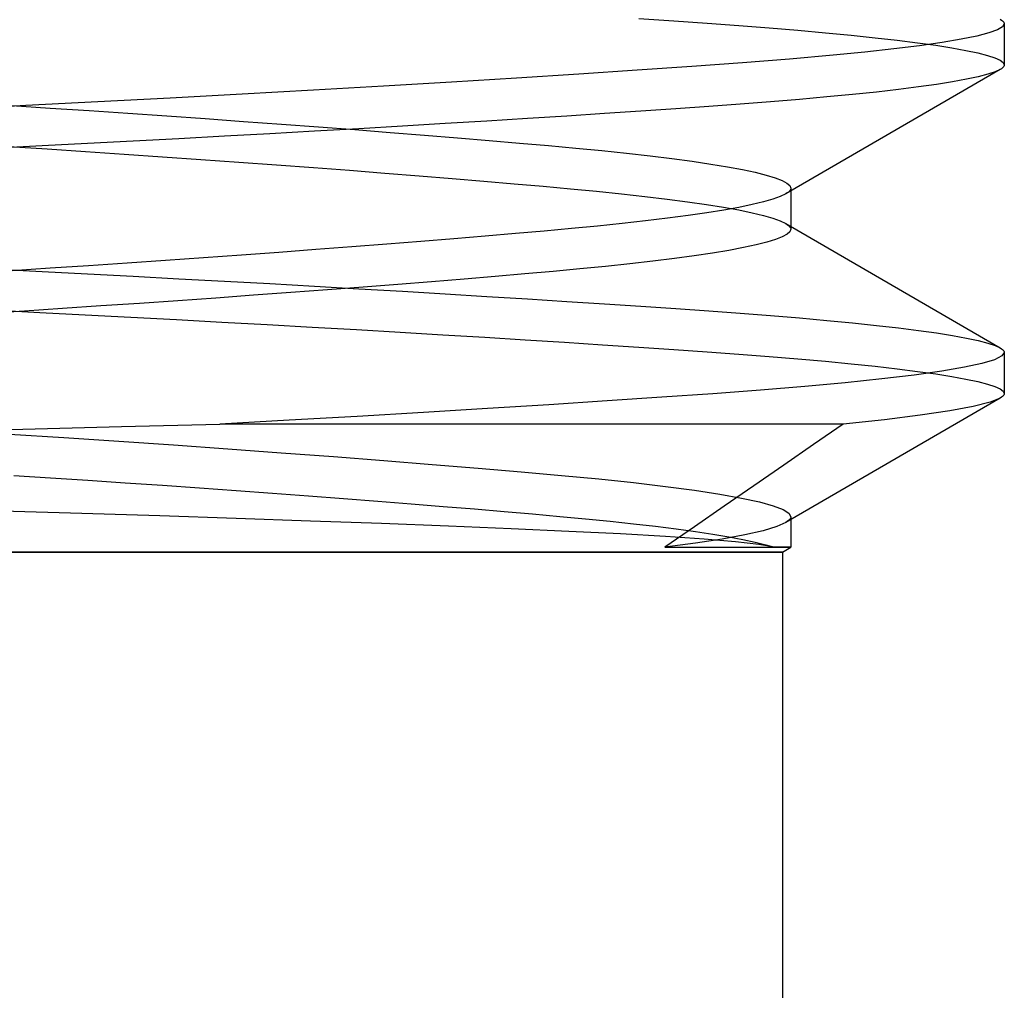
# Model space of a CAD drawing. Units: millimetres. Extents: x -7.4 to 7.4, y 0 to 44.3.
# Drawn here: x 0 to 3, y 29.4 to 32.3 of the extents above; entities that cross this region are included whole.
import ezdxf

# ---------------------------------------------------------------- set-up
doc = ezdxf.new("R2010")
doc.units = ezdxf.units.MM
doc.layers.add('MAIN-1', color=7, linetype='Continuous')
doc.layers.add('MAIN-2', color=7, linetype='Continuous')

msp = doc.modelspace()

# ---------------------------------------------------------------- linework, layer by layer
at = {"layer": 'MAIN-1'}
for p, q in [((2.9879, 32.3464), (2.9916, 32.3441)), ((2.9916, 32.3441), (2.9947, 32.3417)), ((2.9947, 32.3417), (2.997, 32.3394)), ((3, 32.3326), (2.9949, 32.3237)), ((2.997, 32.3394), (2.9987, 32.3372)), ((2.9987, 32.3372), (2.9997, 32.3349)), ((2.9997, 32.3349), (3, 32.3326)), ((3, 32.3326), (3, 32.2076)), ((2.9162, 32.2955), (2.8686, 32.2857)), ((2.9532, 32.3051), (2.9162, 32.2955)), ((2.9793, 32.3145), (2.9532, 32.3051)), ((2.9949, 32.3237), (2.9793, 32.3145)), ((2.742, 32.266), (2.6636, 32.2562)), ((2.8105, 32.2759), (2.742, 32.266)), ((2.8686, 32.2857), (2.8105, 32.2759)), ((2.4789, 32.2368), (2.3468, 32.225)), ((2.5757, 32.2464), (2.4789, 32.2368)), ((2.6636, 32.2562), (2.5757, 32.2464)), ((2.2033, 32.2136), (2.0496, 32.2026)), ((2.3468, 32.225), (2.2033, 32.2136)), ((2.9997, 32.2054), (2.9987, 32.2031)), ((3, 32.2076), (2.9997, 32.2054)), ((1.7053, 32.1795), (1.5162, 32.1675)), ((1.8834, 32.1912), (1.7053, 32.1795)), ((2.0496, 32.2026), (1.8834, 32.1912)), ((2.9879, 32.1939), (2.3349, 31.8149)), ((2.9498, 32.1791), (2.9207, 32.1715)), ((2.9722, 32.1865), (2.9498, 32.1791)), ((2.9879, 32.1939), (2.9722, 32.1865)), ((2.9916, 32.1962), (2.9879, 32.1939)), ((2.9947, 32.1985), (2.9916, 32.1962)), ((2.997, 32.2008), (2.9947, 32.1985)), ((2.9987, 32.2031), (2.997, 32.2008)), ((1.3176, 32.1553), (1.111, 32.143)), ((1.5162, 32.1675), (1.3176, 32.1553)), ((2.7941, 32.1484), (2.739, 32.1406)), ((2.8428, 32.1562), (2.7941, 32.1484)), ((2.8851, 32.1639), (2.8428, 32.1562)), ((2.9207, 32.1715), (2.8851, 32.1639)), ((0.6813, 32.1185), (0.4617, 32.1066)), ((0.8983, 32.1307), (0.6813, 32.1185)), ((1.111, 32.143), (0.8983, 32.1307)), ((2.5379, 32.1176), (2.4598, 32.11)), ((2.6107, 32.1252), (2.5379, 32.1176)), ((2.6778, 32.1329), (2.6107, 32.1252)), ((2.739, 32.1406), (2.6778, 32.1329)), ((0.2416, 32.095), (0.0227, 32.0838)), ((0.4617, 32.1066), (0.2416, 32.095)), ((2.1968, 32.0882), (2.1008, 32.0812)), ((2.2889, 32.0953), (2.1968, 32.0882)), ((2.3767, 32.1026), (2.2889, 32.0953)), ((2.4598, 32.11), (2.3767, 32.1026)), ((0.0227, 32.0838), (-0.1958, 32.0727)), ((1.7837, 32.0596), (1.6685, 32.0521)), ((1.8943, 32.067), (1.7837, 32.0596)), ((2.0001, 32.0742), (1.8943, 32.067)), ((2.1008, 32.0812), (2.0001, 32.0742)), ((1.2988, 32.0291), (1.1689, 32.0214)), ((1.4257, 32.0369), (1.2988, 32.0291)), ((1.549, 32.0445), (1.4257, 32.0369)), ((1.6685, 32.0521), (1.549, 32.0445)), ((0.7649, 31.9982), (0.6271, 31.9906)), ((0.9015, 32.0059), (0.7649, 31.9982)), ((1.0363, 32.0136), (0.9015, 32.0059)), ((1.1689, 32.0214), (1.0363, 32.0136)), ((0.2107, 31.9684), (0.0724, 31.9613)), ((0.3495, 31.9756), (0.2107, 31.9684)), ((0.4884, 31.983), (0.3495, 31.9756)), ((0.6271, 31.9906), (0.4884, 31.983)), ((0.0724, 31.9613), (-0.0651, 31.9544)), ((2.3349, 31.8149), (2.3184, 31.8069)), ((2.3505, 31.8239), (2.3505, 31.7076)), ((2.2673, 31.7906), (2.2328, 31.7824)), ((2.2958, 31.7988), (2.2673, 31.7906)), ((2.3184, 31.8069), (2.2958, 31.7988)), ((2.0947, 31.7574), (2.0377, 31.7491)), ((2.1464, 31.7657), (2.0947, 31.7574)), ((2.1925, 31.774), (2.1464, 31.7657)), ((2.2328, 31.7824), (2.1925, 31.774)), ((1.8375, 31.7249), (1.7621, 31.7171)), ((1.9088, 31.7328), (1.8375, 31.7249)), ((1.9756, 31.7409), (1.9088, 31.7328)), ((2.0377, 31.7491), (1.9756, 31.7409)), ((1.6002, 31.7021), (1.5127, 31.6944)), ((1.6831, 31.7096), (1.6002, 31.7021)), ((1.7621, 31.7171), (1.6831, 31.7096)), ((2.3476, 31.7001), (2.3389, 31.6924)), ((2.3505, 31.7076), (2.3476, 31.7001)), ((2.3495, 31.7169), (2.9879, 31.3464)), ((1.2247, 31.6704), (1.1212, 31.6622)), ((1.3247, 31.6786), (1.2247, 31.6704)), ((1.4208, 31.6866), (1.3247, 31.6786)), ((1.5127, 31.6944), (1.4208, 31.6866)), ((2.2771, 31.6683), (2.2446, 31.66)), ((2.3037, 31.6765), (2.2771, 31.6683)), ((2.3243, 31.6845), (2.3037, 31.6765)), ((2.3389, 31.6924), (2.3243, 31.6845)), ((0.793, 31.6372), (0.6792, 31.6289)), ((0.9049, 31.6455), (0.793, 31.6372)), ((1.0144, 31.6539), (0.9049, 31.6455)), ((1.1212, 31.6622), (1.0144, 31.6539)), ((2.1119, 31.6351), (2.0566, 31.6268)), ((2.1618, 31.6434), (2.1119, 31.6351)), ((2.2061, 31.6517), (2.1618, 31.6434)), ((2.2446, 31.66), (2.2061, 31.6517)), ((0.4476, 31.6125), (0.3308, 31.6045)), ((0.5639, 31.6207), (0.4476, 31.6125)), ((0.6792, 31.6289), (0.5639, 31.6207)), ((1.9308, 31.6104), (1.8609, 31.6024)), ((1.9961, 31.6185), (1.9308, 31.6104)), ((2.0566, 31.6268), (1.9961, 31.6185)), ((0.0972, 31.5889), (-0.0186, 31.5814)), ((0.2138, 31.5966), (0.0972, 31.5889)), ((0.3308, 31.6045), (0.2138, 31.5966)), ((1.6274, 31.5795), (1.5414, 31.5719)), ((1.7089, 31.587), (1.6274, 31.5795)), ((1.7868, 31.5946), (1.7089, 31.587)), ((1.8609, 31.6024), (1.7868, 31.5946)), ((1.2573, 31.548), (1.1548, 31.5398)), ((1.3561, 31.5561), (1.2573, 31.548)), ((1.4509, 31.5641), (1.3561, 31.5561)), ((1.5414, 31.5719), (1.4509, 31.5641)), ((0.9404, 31.5232), (0.8292, 31.5149)), ((1.0491, 31.5316), (0.9404, 31.5232)), ((1.1548, 31.5398), (1.0491, 31.5316)), ((0.4851, 31.4901), (0.3684, 31.4821)), ((0.6011, 31.4983), (0.4851, 31.4901)), ((0.716, 31.5066), (0.6011, 31.4983)), ((0.8292, 31.5149), (0.716, 31.5066)), ((0.0186, 31.4588), (-0.0973, 31.4513)), ((0.1347, 31.4664), (0.0186, 31.4588)), ((0.2514, 31.4741), (0.1347, 31.4664)), ((0.3684, 31.4821), (0.2514, 31.4741)), ((2.9879, 31.3464), (2.9916, 31.3441)), ((2.9916, 31.3441), (2.9947, 31.3417)), ((2.9947, 31.3417), (2.997, 31.3394)), ((2.997, 31.3394), (2.9987, 31.3372)), ((2.9987, 31.3372), (2.9997, 31.3349)), ((2.97, 31.3107), (2.932, 31.2993)), ((2.9926, 31.3219), (2.97, 31.3107)), ((3, 31.3326), (2.9926, 31.3219)), ((2.9997, 31.3349), (3, 31.3326)), ((3, 31.3326), (3, 31.2076)), ((2.8095, 31.2758), (2.7257, 31.2639)), ((2.8784, 31.2876), (2.8095, 31.2758)), ((2.932, 31.2993), (2.8784, 31.2876)), ((2.6277, 31.2521), (2.5163, 31.2404)), ((2.7257, 31.2639), (2.6277, 31.2521)), ((2.258, 31.2178), (2.1136, 31.2071)), ((2.3927, 31.229), (2.258, 31.2178)), ((2.5163, 31.2404), (2.3927, 31.229)), ((1.9585, 31.1963), (1.7919, 31.1851)), ((2.1136, 31.2071), (1.9585, 31.1963)), ((2.9879, 31.1939), (2.3349, 30.8149)), ((2.9879, 31.1939), (2.9565, 31.1811)), ((2.9916, 31.1962), (2.9879, 31.1939)), ((2.9947, 31.1985), (2.9916, 31.1962)), ((2.997, 31.2008), (2.9947, 31.1985)), ((2.9987, 31.2031), (2.997, 31.2008)), ((2.9997, 31.2054), (2.9987, 31.2031)), ((3, 31.2076), (2.9997, 31.2054)), ((1.4276, 31.162), (1.2325, 31.1501)), ((1.6145, 31.1737), (1.4276, 31.162)), ((1.7919, 31.1851), (1.6145, 31.1737)), ((2.9054, 31.1681), (2.8345, 31.1548)), ((2.9565, 31.1811), (2.9054, 31.1681)), ((0.8237, 31.1265), (0.6133, 31.1148)), ((1.0306, 31.1383), (0.8237, 31.1265)), ((1.2325, 31.1501), (1.0306, 31.1383)), ((2.6358, 31.128), (2.5102, 31.1148)), ((2.7443, 31.1414), (2.6358, 31.128)), ((2.8345, 31.1548), (2.7443, 31.1414)), ((-0.2837, 31.0913), (0.0143, 31.0991)), ((0.0143, 31.0991), (0.314, 31.1069)), ((0.314, 31.1069), (0.6133, 31.1148)), ((2.5102, 31.1148), (0.6133, 31.1148)), ((2.5102, 31.1148), (2.4196, 31.0523)), ((2.4196, 31.0523), (2.329, 30.9898)), ((2.329, 30.9898), (2.2384, 30.9273)), ((2.2384, 30.9273), (2.1479, 30.8648)), ((2.1479, 30.8648), (2.0573, 30.8023)), ((2.0573, 30.8023), (1.9667, 30.7398)), ((2.3074, 30.8027), (2.2659, 30.7903)), ((2.3349, 30.8149), (2.3074, 30.8027)), ((2.3505, 30.8239), (2.3505, 30.7398)), ((2.2106, 30.7776), (2.1419, 30.7649)), ((2.2659, 30.7903), (2.2106, 30.7776)), ((2.0603, 30.7523), (1.9667, 30.7398)), ((1.9667, 30.7398), (2.0821, 30.7398)), ((2.1419, 30.7649), (2.0603, 30.7523)), ((2.0821, 30.7398), (2.1776, 30.7398)), ((2.1776, 30.7398), (2.2524, 30.7398)), ((2.2524, 30.7398), (2.3065, 30.7398)), ((2.3065, 30.7398), (2.3394, 30.7398)), ((2.3251, 30.7251), (2.3505, 30.7398)), ((2.3394, 30.7398), (2.3505, 30.7398)), ((2.3251, 30.7251), (-2.3251, 30.7251)), ((2.3251, 30.7251), (2.3251, 29.2701))]:
    msp.add_line(p, q, dxfattribs=at)
at = {"layer": 'MAIN-2'}
for p, q in [((1.8885, 32.3487), (1.9946, 32.3415)), ((1.9946, 32.3415), (2.0956, 32.3345)), ((2.0956, 32.3345), (2.1918, 32.3275)), ((2.1918, 32.3275), (2.2841, 32.3204)), ((2.2841, 32.3204), (2.3721, 32.3131)), ((2.3721, 32.3131), (2.4555, 32.3057)), ((2.4555, 32.3057), (2.5339, 32.2981)), ((2.5339, 32.2981), (2.607, 32.2905)), ((2.607, 32.2905), (2.6744, 32.2828)), ((2.6744, 32.2828), (2.7359, 32.275)), ((2.7359, 32.275), (2.7913, 32.2673)), ((2.7913, 32.2673), (2.8404, 32.2595)), ((2.8404, 32.2595), (2.883, 32.2518)), ((2.883, 32.2518), (2.919, 32.2442)), ((2.919, 32.2442), (2.9484, 32.2366)), ((2.9484, 32.2366), (2.9711, 32.2291)), ((2.9711, 32.2291), (2.9872, 32.2218)), ((2.9872, 32.2218), (2.9968, 32.2146)), ((2.9968, 32.2146), (3, 32.2076)), ((-0.0197, 32.0839), (0.0974, 32.0763)), ((0.0974, 32.0763), (0.2152, 32.0686)), ((0.2152, 32.0686), (0.3334, 32.0606)), ((0.3334, 32.0606), (0.4515, 32.0525)), ((0.4515, 32.0525), (0.569, 32.0443)), ((0.569, 32.0443), (0.6855, 32.0359)), ((0.6855, 32.0359), (0.8004, 32.0275)), ((0.8004, 32.0275), (0.9133, 32.0191)), ((0.9133, 32.0191), (1.0238, 32.0107)), ((1.0238, 32.0107), (1.1314, 32.0023)), ((1.1314, 32.0023), (1.2357, 31.994)), ((1.2357, 31.994), (1.3364, 31.9858)), ((1.3364, 31.9858), (1.433, 31.9777)), ((1.433, 31.9777), (1.5253, 31.9698)), ((1.5253, 31.9698), (1.613, 31.9621)), ((-0.0286, 31.9595), (0.0876, 31.952)), ((0.0876, 31.952), (0.2045, 31.9443)), ((0.2045, 31.9443), (0.3217, 31.9364)), ((0.3217, 31.9364), (0.439, 31.9284)), ((1.613, 31.9621), (1.6961, 31.9545)), ((1.6961, 31.9545), (1.7754, 31.9468)), ((1.7754, 31.9468), (1.8509, 31.9389)), ((1.8509, 31.9389), (1.9221, 31.9309)), ((0.439, 31.9284), (0.5557, 31.9202)), ((0.5557, 31.9202), (0.6714, 31.9119)), ((0.6714, 31.9119), (0.7856, 31.9036)), ((1.9221, 31.9309), (1.9887, 31.9227)), ((1.9887, 31.9227), (2.0504, 31.9144)), ((2.0504, 31.9144), (2.1068, 31.906)), ((2.1068, 31.906), (2.1578, 31.8976)), ((0.7856, 31.9036), (0.898, 31.8953)), ((0.898, 31.8953), (1.008, 31.8869)), ((1.008, 31.8869), (1.1152, 31.8786)), ((1.1152, 31.8786), (1.2193, 31.8703)), ((2.1578, 31.8976), (2.203, 31.8892)), ((2.203, 31.8892), (2.2423, 31.8808)), ((2.2423, 31.8808), (2.2756, 31.8724)), ((1.2193, 31.8703), (1.3198, 31.8621)), ((1.3198, 31.8621), (1.4164, 31.8541)), ((1.4164, 31.8541), (1.5087, 31.8462)), ((1.5087, 31.8462), (1.5967, 31.8385)), ((2.2756, 31.8724), (2.3027, 31.8642)), ((2.3027, 31.8642), (2.3238, 31.856)), ((2.3238, 31.856), (2.3387, 31.848)), ((2.3387, 31.848), (2.3476, 31.8402)), ((1.5967, 31.8385), (1.6799, 31.831)), ((1.6799, 31.831), (1.7594, 31.8234)), ((1.7594, 31.8234), (1.8351, 31.8156)), ((1.8351, 31.8156), (1.9067, 31.8077)), ((2.3397, 31.8179), (2.3349, 31.8149)), ((2.3436, 31.8209), (2.3397, 31.8179)), ((2.3466, 31.8239), (2.3436, 31.8209)), ((2.3488, 31.8268), (2.3466, 31.8239)), ((2.3476, 31.8402), (2.3505, 31.8326)), ((2.3501, 31.8298), (2.3488, 31.8268)), ((2.3505, 31.8326), (2.3501, 31.8298)), ((2.3505, 31.8326), (2.3505, 31.8239)), ((1.9067, 31.8077), (1.9739, 31.7996)), ((1.9739, 31.7996), (2.0363, 31.7914)), ((2.0363, 31.7914), (2.0936, 31.7831)), ((2.0936, 31.7831), (2.1455, 31.7747)), ((2.1455, 31.7747), (2.1918, 31.7664)), ((2.1918, 31.7664), (2.2324, 31.758)), ((2.2324, 31.758), (2.267, 31.7497)), ((2.267, 31.7497), (2.2957, 31.7415)), ((2.2957, 31.7415), (2.3183, 31.7334)), ((2.3183, 31.7334), (2.3349, 31.7254)), ((2.3349, 31.7254), (2.3397, 31.7224)), ((2.3349, 31.7254), (2.3495, 31.7169)), ((2.3397, 31.7224), (2.3436, 31.7194)), ((2.3436, 31.7194), (2.3466, 31.7164)), ((2.3466, 31.7164), (2.3488, 31.7134)), ((2.3488, 31.7134), (2.3501, 31.7105)), ((2.3501, 31.7105), (2.3505, 31.7076)), ((-0.0651, 31.5859), (0.0724, 31.579)), ((0.0724, 31.579), (0.2107, 31.5719)), ((0.2107, 31.5719), (0.3495, 31.5646)), ((0.3495, 31.5646), (0.4884, 31.5572)), ((0.4884, 31.5572), (0.6271, 31.5497)), ((0.6271, 31.5497), (0.7649, 31.5421)), ((0.7649, 31.5421), (0.9015, 31.5344)), ((0.9015, 31.5344), (1.0363, 31.5267)), ((1.0363, 31.5267), (1.1689, 31.5189)), ((1.1689, 31.5189), (1.2988, 31.5112)), ((1.2988, 31.5112), (1.4257, 31.5034)), ((1.4257, 31.5034), (1.549, 31.4958)), ((1.549, 31.4958), (1.6685, 31.4882)), ((1.6685, 31.4882), (1.7837, 31.4807)), ((-0.0724, 31.4613), (0.0651, 31.4544)), ((1.7837, 31.4807), (1.8943, 31.4733)), ((1.8943, 31.4733), (2.0001, 31.4661)), ((2.0001, 31.4661), (2.1008, 31.4591)), ((2.1008, 31.4591), (2.1968, 31.4521)), ((0.0651, 31.4544), (0.2032, 31.4473)), ((0.2032, 31.4473), (0.342, 31.44)), ((0.342, 31.44), (0.481, 31.4326)), ((0.481, 31.4326), (0.6197, 31.4251)), ((2.1968, 31.4521), (2.2889, 31.445)), ((2.2889, 31.445), (2.3767, 31.4377)), ((2.3767, 31.4377), (2.4598, 31.4303)), ((2.4598, 31.4303), (2.5379, 31.4227)), ((0.6197, 31.4251), (0.7576, 31.4175)), ((0.7576, 31.4175), (0.8942, 31.4098)), ((0.8942, 31.4098), (1.0291, 31.4021)), ((1.0291, 31.4021), (1.1619, 31.3943)), ((2.5379, 31.4227), (2.6107, 31.4151)), ((2.6107, 31.4151), (2.6778, 31.4074)), ((2.6778, 31.4074), (2.739, 31.3996)), ((2.739, 31.3996), (2.7941, 31.3919)), ((1.1619, 31.3943), (1.292, 31.3866)), ((1.292, 31.3866), (1.419, 31.3788)), ((1.419, 31.3788), (1.5425, 31.3712)), ((1.5425, 31.3712), (1.6622, 31.3636)), ((2.7941, 31.3919), (2.8428, 31.3841)), ((2.8428, 31.3841), (2.8851, 31.3764)), ((2.8851, 31.3764), (2.9207, 31.3687)), ((2.9207, 31.3687), (2.9498, 31.3612)), ((1.6622, 31.3636), (1.7776, 31.3561)), ((1.7776, 31.3561), (1.8885, 31.3487)), ((1.8885, 31.3487), (1.9946, 31.3415)), ((1.9946, 31.3415), (2.0956, 31.3345)), ((2.9498, 31.3612), (2.9722, 31.3537)), ((2.9722, 31.3537), (2.9879, 31.3464)), ((2.0956, 31.3345), (2.1918, 31.3275)), ((2.1918, 31.3275), (2.2841, 31.3204)), ((2.2841, 31.3204), (2.3721, 31.3131)), ((2.3721, 31.3131), (2.4555, 31.3057)), ((2.4555, 31.3057), (2.5339, 31.2981)), ((2.5339, 31.2981), (2.607, 31.2905)), ((2.607, 31.2905), (2.6744, 31.2828)), ((2.6744, 31.2828), (2.7359, 31.275)), ((2.7359, 31.275), (2.7913, 31.2673)), ((2.7913, 31.2673), (2.8404, 31.2595)), ((2.8404, 31.2595), (2.883, 31.2518)), ((2.883, 31.2518), (2.919, 31.2442)), ((2.919, 31.2442), (2.9484, 31.2366)), ((2.9484, 31.2366), (2.9711, 31.2291)), ((2.9711, 31.2291), (2.9872, 31.2218)), ((2.9872, 31.2218), (2.9968, 31.2146)), ((2.9968, 31.2146), (3, 31.2076)), ((-0.0268, 31.0844), (0.1387, 31.0736)), ((0.1387, 31.0736), (0.3054, 31.0625)), ((0.3054, 31.0625), (0.4721, 31.0511)), ((0.4721, 31.0511), (0.6375, 31.0394)), ((0.6375, 31.0394), (0.8002, 31.0275)), ((0.8002, 31.0275), (0.959, 31.0156)), ((0.959, 31.0156), (1.1125, 31.0038)), ((1.1125, 31.0038), (1.2596, 30.992)), ((1.2596, 30.992), (1.3992, 30.9805)), ((1.3992, 30.9805), (1.5305, 30.9693)), ((-0.0139, 30.9585), (0.0985, 30.9513)), ((0.0985, 30.9513), (0.2116, 30.9438)), ((1.5305, 30.9693), (1.6525, 30.9585)), ((1.6525, 30.9585), (1.7662, 30.9477)), ((1.7662, 30.9477), (1.8722, 30.9366)), ((0.2116, 30.9438), (0.325, 30.9362)), ((0.325, 30.9362), (0.4384, 30.9284)), ((0.4384, 30.9284), (0.5513, 30.9205)), ((0.5513, 30.9205), (0.6632, 30.9125)), ((1.8722, 30.9366), (1.9695, 30.9251)), ((1.9695, 30.9251), (2.0573, 30.9134)), ((0.6632, 30.9125), (0.7739, 30.9045)), ((0.7739, 30.9045), (0.8828, 30.8964)), ((0.8828, 30.8964), (0.9896, 30.8883)), ((0.9896, 30.8883), (1.0938, 30.8802)), ((2.0573, 30.9134), (2.1345, 30.9016)), ((2.1345, 30.9016), (2.2004, 30.8897)), ((2.2004, 30.8897), (2.2547, 30.8778)), ((1.0938, 30.8802), (1.1951, 30.8722)), ((1.1951, 30.8722), (1.2932, 30.8643)), ((1.2932, 30.8643), (1.3877, 30.8565)), ((1.3877, 30.8565), (1.4784, 30.8488)), ((2.2547, 30.8778), (2.2969, 30.8661)), ((2.2969, 30.8661), (2.3268, 30.8546)), ((0.193, 30.8428), (-0.0486, 30.8502)), ((0.4311, 30.8353), (0.193, 30.8428)), ((0.6633, 30.8276), (0.4311, 30.8353)), ((0.8886, 30.8197), (0.6633, 30.8276)), ((1.4784, 30.8488), (1.565, 30.8413)), ((1.565, 30.8413), (1.6472, 30.834)), ((1.6472, 30.834), (1.7255, 30.8267)), ((1.7255, 30.8267), (1.8004, 30.8193)), ((2.3268, 30.8546), (2.3446, 30.8434)), ((2.3446, 30.8434), (2.3505, 30.8326)), ((2.3488, 30.8268), (2.3466, 30.8239)), ((2.3501, 30.8298), (2.3488, 30.8268)), ((2.3505, 30.8326), (2.3501, 30.8298)), ((2.3505, 30.8326), (2.3505, 30.8239)), ((1.1047, 30.8118), (0.8886, 30.8197)), ((1.3088, 30.8038), (1.1047, 30.8118)), ((1.4993, 30.796), (1.3088, 30.8038)), ((1.8004, 30.8193), (1.8716, 30.8117)), ((1.8716, 30.8117), (1.9388, 30.8039)), ((1.9388, 30.8039), (2.0017, 30.796)), ((2.3397, 30.8179), (2.3349, 30.8149)), ((2.3436, 30.8209), (2.3397, 30.8179)), ((2.3466, 30.8239), (2.3436, 30.8209)), ((1.6749, 30.7882), (1.4993, 30.796)), ((1.832, 30.7806), (1.6749, 30.7882)), ((1.9696, 30.7728), (1.832, 30.7806)), ((2.0869, 30.7647), (1.9696, 30.7728)), ((2.0017, 30.796), (2.06, 30.788)), ((2.06, 30.788), (2.1134, 30.78)), ((2.1134, 30.78), (2.1618, 30.7719)), ((2.1618, 30.7719), (2.2048, 30.7638)), ((2.1818, 30.7564), (2.0869, 30.7647)), ((2.2531, 30.7481), (2.1818, 30.7564)), ((2.2048, 30.7638), (2.2424, 30.7557)), ((2.2424, 30.7557), (2.2744, 30.7477)), ((2.3008, 30.7398), (2.2531, 30.7481)), ((2.2744, 30.7477), (2.3008, 30.7398)), ((2.316, 30.7398), (2.3008, 30.7398)), ((2.3284, 30.7398), (2.316, 30.7398)), ((2.3381, 30.7398), (2.3284, 30.7398)), ((2.345, 30.7398), (2.3381, 30.7398)), ((2.3491, 30.7398), (2.345, 30.7398)), ((2.3505, 30.7398), (2.3491, 30.7398)), ((-2.3251, 30.7251), (2.3251, 30.7251))]:
    msp.add_line(p, q, dxfattribs=at)

doc.saveas('drawing.dxf')
